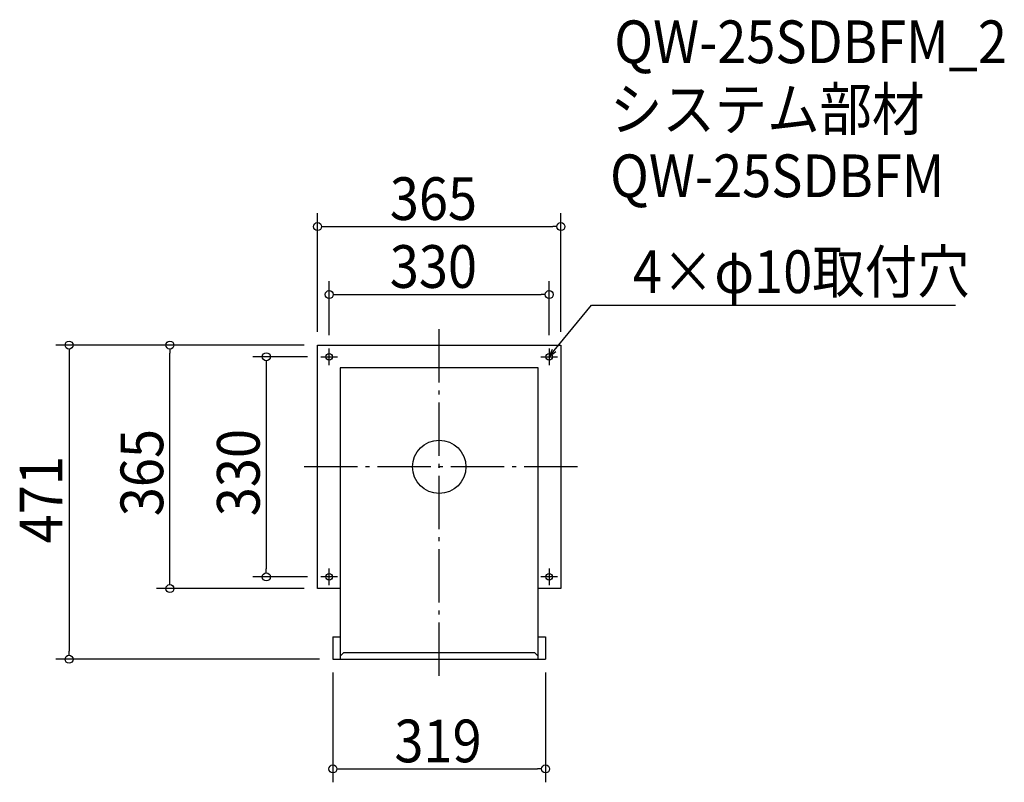
# Model space of a CAD drawing. Extents: x -629 to 848, y -473 to 670.
import ezdxf

# ---------------------------------------------------------------- set-up
doc = ezdxf.new("R2010")
doc.units = 0
doc.header["$LTSCALE"] = 20
doc.header["$MEASUREMENT"] = 0
doc.header["$PDMODE"] = 3
doc.header["$PDSIZE"] = -2
doc.linetypes.add('DASHDOT', pattern=[5.5, 4, -0.6, 0.3, -0.6])
doc.layers.get('0').update_dxf_attribs({"linetype": 'CONTINUOUS'})
for name, color, linetype in [('ARRANGE', 1, 'CONTINUOUS'), ('BASIS', 6, 'DASHDOT'), ('DETAIL', 5, 'CONTINUOUS'), ('ETC', 61, 'CONTINUOUS'), ('FIX', 11, 'CONTINUOUS'), ('NOTE', 4, 'CONTINUOUS'), ('OUTLINE', 3, 'CONTINUOUS'), ('SIZE', 30, 'CONTINUOUS')]:
    doc.layers.add(name, color=color, linetype=linetype)
doc.styles.get("Standard").update_dxf_attribs({"font": 'SIMPLEX.shx', "width": 0.9, "height": 64, "bigfont": 'BIGFONT.shx'})

# ---------------------------------------------------------------- blocks, each defined once
blk = doc.blocks.new('_OPEN30')
at = {"color": 0, "linetype": 'ByBlock'}
for p, q in [((-1, 0.27), (0, 0)), ((0, 0), (-1, -0.27)), ((0, 0), (-1, 0))]:
    blk.add_line(p, q, dxfattribs=at)
blk = doc.blocks.new('*U66')
at = {"layer": 'NOTE'}
blk.add_lwpolyline([(172.6, 174.3), (228.4, 242.5), (774.3, 242.5)], dxfattribs=at)
at = {"layer": 'NOTE', "xscale": 12, "yscale": 12, "zscale": 12, "rotation": 230.7091310502216}
blk.add_blockref('_OPEN30', (165, 165), dxfattribs=at)
blk = doc.blocks.new('*U67')
at = {"layer": 'NOTE', "width": 0.9}
blk.add_text('4×φ10取付穴', height=64, dxfattribs=at).set_placement((290.4, 260.5))
blk = doc.blocks.new('_DOTBLANK')
at = {"color": 0, "linetype": 'ByBlock'}
blk.add_line((-0.5, 0), (-1, 0), dxfattribs=at)
blk.add_circle((0, 0), 0.5, dxfattribs=at)

msp = doc.modelspace()

# ---------------------------------------------------------------- linework, layer by layer
at = {"layer": 'ARRANGE'}
msp.add_circle((0, 0), 40, dxfattribs=at)
msp.add_point((0, 0), dxfattribs=at)
at = {"layer": 'BASIS'}
for p, q in [((0, -313.5), (0, 207.5)), ((207.5, 0), (-207.5, 0))]:
    msp.add_line(p, q, dxfattribs=at)
at = {"layer": 'DETAIL'}
for p, q in [((-148.5, 148.5), (-148.5, -284)), ((148.5, -284), (148.5, 148.5)), ((-159.5, -255.1), (-159.5, -288.5)), ((-159.5, -255.1), (-148.5, -255.1)), ((148.5, -255.1), (159.5, -255.1)), ((159.5, -255.1), (159.5, -288.5)), ((-159.5, -288.5), (159.5, -288.5))]:
    msp.add_line(p, q, dxfattribs=at)
for points in [[(-148.5, -182.5), (-182.5, -182.5), (-182.5, 182.5), (182.5, 182.5), (182.5, -182.5), (148.5, -182.5)], [(148.5, 148.5), (-148.5, 148.5)], [(148.5, -288.5), (148.5, -284), (143.5, -279), (-143.5, -279), (-148.5, -284), (-148.5, -288.5)]]:
    msp.add_lwpolyline(points, dxfattribs=at)
at = {"layer": 'FIX'}
for centre in [(-165, 165), (165, 165), (-165, -165), (165, -165)]:
    msp.add_circle(centre, 5, dxfattribs=at)
at = {"layer": 'NOTE'}
for p, q in [((-165, 152.5), (-165, 177.5)), ((165, 177.5), (165, 152.5)), ((-177.5, 165), (-152.5, 165)), ((152.5, 165), (177.5, 165)), ((-165, -177.5), (-165, -152.5)), ((165, -152.5), (165, -177.5)), ((-152.5, -165), (-177.5, -165)), ((177.5, -165), (152.5, -165))]:
    msp.add_line(p, q, dxfattribs=at)
at = {"layer": 'OUTLINE'}
for p, q in [((-148.5, 148.5), (-148.5, -284)), ((148.5, -284), (148.5, 148.5)), ((-159.5, -255.1), (-159.5, -288.5)), ((-159.5, -255.1), (-148.5, -255.1)), ((148.5, -255.1), (159.5, -255.1)), ((159.5, -255.1), (159.5, -288.5)), ((-159.5, -288.5), (159.5, -288.5))]:
    msp.add_line(p, q, dxfattribs=at)
for points in [[(-148.5, -182.5), (-182.5, -182.5), (-182.5, 182.5), (182.5, 182.5), (182.5, -182.5), (148.5, -182.5)], [(148.5, 148.5), (-148.5, 148.5)], [(148.5, -288.5), (148.5, -284), (143.5, -279), (-143.5, -279), (-148.5, -284), (-148.5, -288.5)]]:
    msp.add_lwpolyline(points, dxfattribs=at)
at = {"layer": 'SIZE'}
for p, q in [((-182.5, 202.5), (-182.5, 380.1)), ((182.5, 202.5), (182.5, 380.1)), ((-170.5, 360.1), (170.5, 360.1)), ((-165, 197.5), (-165, 278.3)), ((165, 197.5), (165, 278.3)), ((-153, 258.3), (153, 258.3)), ((-202.5, 182.5), (-575.2, 182.5)), ((-202.5, 182.5), (-424, 182.5)), ((-555.2, 170.5), (-555.2, -276.5)), ((-404, -170.5), (-404, 170.5)), ((-197.5, 165), (-279.3, 165)), ((-259.3, 153), (-259.3, -153)), ((-197.5, -165), (-279.3, -165)), ((-202.5, -182.5), (-424, -182.5)), ((-179.5, -288.5), (-575.2, -288.5)), ((-159.5, -308.5), (-159.5, -473)), ((159.5, -308.5), (159.5, -473)), ((-147.5, -453), (147.5, -453))]:
    msp.add_line(p, q, dxfattribs=at)

# ---------------------------------------------------------------- block references
for name in ['*U67', '*U66']:
    msp.add_blockref(name, (0, 0))
at = {"layer": 'SIZE', "xscale": 12, "yscale": 12, "zscale": 12}
for p, rotation in [((-182.5, 360.1), 180), ((-165, 258.3), 180), ((-555.2, 182.5), 90), ((-404, 182.5), 90), ((-259.3, 165), 90), ((-259.3, -165), 270), ((-404, -182.5), 270), ((-555.2, -288.5), 270), ((-159.5, -453), 180)]:
    msp.add_blockref('_DOTBLANK', p, dxfattribs=dict(at, rotation=rotation))
for p in [(182.5, 360.1), (165, 258.3), (159.5, -453)]:
    msp.add_blockref('_DOTBLANK', p, dxfattribs=at)

# ---------------------------------------------------------------- texts
at = {"layer": 'ETC', "width": 0.9}
for s, p in [('QW-25SDBFM_2', (262.5, 605.2)), ('システム部材', (256.2, 504.3)), ('QW-25SDBFM', (256.2, 404.3))]:
    msp.add_text(s, height=64, dxfattribs=at).set_placement(p)
at = {"layer": 'SIZE', "width": 0.9}
for s, p in [('365', (-74.1, 370.1)), ('330', (-74.1, 268.3)), ('319', (-67.2, -443))]:
    msp.add_text(s, height=64, dxfattribs=at).set_placement(p)
for s, p in [('365', (-414, -74.1)), ('330', (-269.3, -74.1)), ('471', (-565.2, -114.7))]:
    msp.add_text(s, height=64, rotation=90, dxfattribs=at).set_placement(p)

doc.saveas('drawing.dxf')
